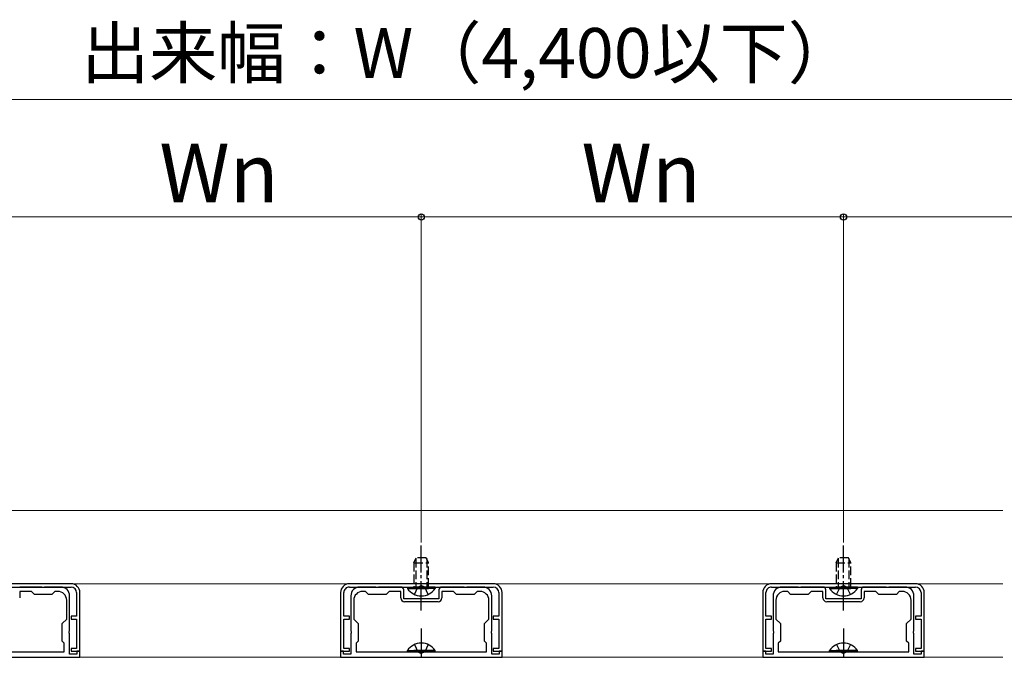
# Model space of a CAD drawing. Extents: x 175 to 1925, y 210 to 2813.
# Drawn here: x 1365 to 1701, y 1584 to 1802 of the extents above; entities that cross this region are included whole.
import ezdxf

# ---------------------------------------------------------------- set-up
doc = ezdxf.new("R2010")
doc.units = 0
doc.linetypes.add('YCENTER_1', pattern=[13, 10, -1, 1, -1])
doc.linetypes.add('YHIDDEN_1', pattern=[4, 3, -1])
for name, color, linetype, lineweight in [('YKK_11', 7, 'CONTINUOUS', 30), ('YKK_12', 2, 'CONTINUOUS', 13), ('YKK_13', 4, 'CONTINUOUS', 30), ('YKK_D', 6, 'CONTINUOUS', 13)]:
    doc.layers.add(name, color=color, linetype=linetype, lineweight=lineweight)
doc.styles.add('text-b', font='txt')

msp = doc.modelspace()

# ---------------------------------------------------------------- linework, layer by layer
at = {"layer": 'YKK_11', "linetype": 'ByBlock', "lineweight": -2, "ltscale": 0.5}
for p, q in [((1382.92, 1610.12), (1333.92, 1610.12)), ((1526.67, 1610.12), (1477.67, 1610.12)), ((1670.42, 1610.12), (1621.42, 1610.12)), ((1333.92, 1609.02), (1382.92, 1609.02)), ((1372.96, 1609.02), (1365.42, 1609.02)), ((1369.42, 1607.52), (1365.42, 1607.52)), ((1365.42, 1607.52), (1365.42, 1605.32)), ((1370.42, 1606.52), (1369.42, 1607.52)), ((1376.42, 1606.52), (1370.42, 1606.52)), ((1373.15, 1608.9), (1372.96, 1609.02)), ((1373.7, 1608.9), (1373.15, 1608.9)), ((1373.88, 1609.02), (1373.7, 1608.9)), ((1379.42, 1609.02), (1373.88, 1609.02)), ((1377.42, 1607.52), (1376.42, 1606.52)), ((1378.42, 1607.52), (1377.42, 1607.52)), ((1382.42, 1594.08), (1382.42, 1606.02)), ((1384.82, 1607.12), (1384.82, 1599.12)), ((1385.92, 1587.12), (1385.92, 1607.12)), ((1474.67, 1607.12), (1474.67, 1587.12)), ((1475.77, 1599.12), (1475.77, 1607.12)), ((1477.67, 1609.02), (1526.67, 1609.02)), ((1478.17, 1606.02), (1478.17, 1594.08)), ((1486.71, 1609.02), (1481.17, 1609.02)), ((1483.17, 1607.52), (1482.17, 1607.52)), ((1484.17, 1606.52), (1483.17, 1607.52)), ((1490.17, 1606.52), (1484.17, 1606.52)), ((1486.9, 1608.9), (1486.71, 1609.02)), ((1487.45, 1608.9), (1486.9, 1608.9)), ((1487.63, 1609.02), (1487.45, 1608.9)), ((1495.17, 1609.02), (1487.63, 1609.02)), ((1491.17, 1607.52), (1490.17, 1606.52)), ((1495.17, 1607.52), (1491.17, 1607.52)), ((1495.17, 1605.32), (1495.17, 1607.52)), ((1496.17, 1605.02), (1496.17, 1608.02)), ((1508.17, 1608.02), (1508.17, 1605.02)), ((1516.71, 1609.02), (1509.17, 1609.02)), ((1513.17, 1607.52), (1509.17, 1607.52)), ((1509.17, 1607.52), (1509.17, 1605.32)), ((1514.17, 1606.52), (1513.17, 1607.52)), ((1520.17, 1606.52), (1514.17, 1606.52)), ((1516.9, 1608.9), (1516.71, 1609.02)), ((1517.45, 1608.9), (1516.9, 1608.9)), ((1517.63, 1609.02), (1517.45, 1608.9)), ((1523.17, 1609.02), (1517.63, 1609.02)), ((1521.17, 1607.52), (1520.17, 1606.52)), ((1522.17, 1607.52), (1521.17, 1607.52)), ((1526.17, 1594.08), (1526.17, 1606.02)), ((1528.57, 1607.12), (1528.57, 1599.12)), ((1529.67, 1587.12), (1529.67, 1607.12)), ((1618.42, 1607.12), (1618.42, 1587.12)), ((1619.52, 1599.12), (1619.52, 1607.12)), ((1621.42, 1609.02), (1670.42, 1609.02)), ((1621.92, 1606.02), (1621.92, 1594.08)), ((1630.46, 1609.02), (1624.92, 1609.02)), ((1626.92, 1607.52), (1625.92, 1607.52)), ((1627.92, 1606.52), (1626.92, 1607.52)), ((1633.92, 1606.52), (1627.92, 1606.52)), ((1630.65, 1608.9), (1630.46, 1609.02)), ((1631.2, 1608.9), (1630.65, 1608.9)), ((1631.38, 1609.02), (1631.2, 1608.9)), ((1638.92, 1609.02), (1631.38, 1609.02)), ((1634.92, 1607.52), (1633.92, 1606.52)), ((1638.92, 1607.52), (1634.92, 1607.52)), ((1638.92, 1605.32), (1638.92, 1607.52)), ((1639.92, 1605.02), (1639.92, 1608.02)), ((1651.92, 1608.02), (1651.92, 1605.02)), ((1660.46, 1609.02), (1652.92, 1609.02)), ((1656.92, 1607.52), (1652.92, 1607.52)), ((1652.92, 1607.52), (1652.92, 1605.32)), ((1657.92, 1606.52), (1656.92, 1607.52)), ((1663.92, 1606.52), (1657.92, 1606.52)), ((1660.65, 1608.9), (1660.46, 1609.02)), ((1661.2, 1608.9), (1660.65, 1608.9)), ((1661.38, 1609.02), (1661.2, 1608.9)), ((1666.92, 1609.02), (1661.38, 1609.02)), ((1664.92, 1607.52), (1663.92, 1606.52)), ((1665.92, 1607.52), (1664.92, 1607.52)), ((1669.92, 1594.08), (1669.92, 1606.02)), ((1672.32, 1607.12), (1672.32, 1599.12)), ((1673.42, 1587.12), (1673.42, 1607.12)), ((1381.42, 1598.12), (1381.42, 1604.52)), ((1479.17, 1604.52), (1479.17, 1598.12)), ((1508.17, 1605.02), (1496.17, 1605.02)), ((1507.87, 1604.02), (1496.47, 1604.02)), ((1525.17, 1598.12), (1525.17, 1604.52)), ((1622.92, 1604.52), (1622.92, 1598.12)), ((1651.92, 1605.02), (1639.92, 1605.02)), ((1651.62, 1604.02), (1640.22, 1604.02)), ((1668.92, 1598.12), (1668.92, 1604.52)), ((1379.92, 1596.62), (1381.42, 1598.12)), ((1379.92, 1590.62), (1379.92, 1596.62)), ((1384.82, 1599.12), (1382.92, 1599.12)), ((1382.92, 1599.12), (1382.92, 1598.12)), ((1382.92, 1598.12), (1384.82, 1598.12)), ((1384.82, 1598.12), (1384.82, 1588.12)), ((1477.67, 1599.12), (1475.77, 1599.12)), ((1475.77, 1588.12), (1475.77, 1598.12)), ((1475.77, 1598.12), (1477.67, 1598.12)), ((1477.67, 1598.12), (1477.67, 1599.12)), ((1479.17, 1598.12), (1480.67, 1596.62)), ((1480.67, 1596.62), (1480.67, 1590.62)), ((1523.67, 1596.62), (1525.17, 1598.12)), ((1523.67, 1590.62), (1523.67, 1596.62)), ((1528.57, 1599.12), (1526.67, 1599.12)), ((1526.67, 1599.12), (1526.67, 1598.12)), ((1526.67, 1598.12), (1528.57, 1598.12)), ((1528.57, 1598.12), (1528.57, 1588.12)), ((1621.42, 1599.12), (1619.52, 1599.12)), ((1619.52, 1588.12), (1619.52, 1598.12)), ((1619.52, 1598.12), (1621.42, 1598.12)), ((1621.42, 1598.12), (1621.42, 1599.12)), ((1622.92, 1598.12), (1624.42, 1596.62)), ((1624.42, 1596.62), (1624.42, 1590.62)), ((1667.42, 1596.62), (1668.92, 1598.12)), ((1667.42, 1590.62), (1667.42, 1596.62)), ((1672.32, 1599.12), (1670.42, 1599.12)), ((1670.42, 1599.12), (1670.42, 1598.12)), ((1670.42, 1598.12), (1672.32, 1598.12)), ((1672.32, 1598.12), (1672.32, 1588.12)), ((1382.3, 1593.9), (1382.42, 1594.08)), ((1382.3, 1593.35), (1382.3, 1593.9)), ((1382.42, 1593.17), (1382.3, 1593.35)), ((1382.42, 1586.12), (1382.42, 1593.17)), ((1478.17, 1594.08), (1478.29, 1593.9)), ((1478.29, 1593.35), (1478.17, 1593.17)), ((1478.17, 1593.17), (1478.17, 1586.12)), ((1478.29, 1593.9), (1478.29, 1593.35)), ((1526.05, 1593.9), (1526.17, 1594.08)), ((1526.05, 1593.35), (1526.05, 1593.9)), ((1526.17, 1593.17), (1526.05, 1593.35)), ((1526.17, 1586.12), (1526.17, 1593.17)), ((1621.92, 1594.08), (1622.04, 1593.9)), ((1622.04, 1593.35), (1621.92, 1593.17)), ((1621.92, 1593.17), (1621.92, 1586.12)), ((1622.04, 1593.9), (1622.04, 1593.35)), ((1669.8, 1593.9), (1669.92, 1594.08)), ((1669.8, 1593.35), (1669.8, 1593.9)), ((1669.92, 1593.17), (1669.8, 1593.35)), ((1669.92, 1586.12), (1669.92, 1593.17)), ((1380.62, 1589.92), (1379.92, 1590.62)), ((1380.62, 1586.92), (1380.62, 1589.92)), ((1480.67, 1590.62), (1479.97, 1589.92)), ((1479.97, 1589.92), (1479.97, 1586.92)), ((1524.37, 1589.92), (1523.67, 1590.62)), ((1524.37, 1586.92), (1524.37, 1589.92)), ((1624.42, 1590.62), (1623.72, 1589.92)), ((1623.72, 1589.92), (1623.72, 1586.92)), ((1668.12, 1589.92), (1667.42, 1590.62)), ((1668.12, 1586.92), (1668.12, 1589.92)), ((1336.22, 1586.92), (1380.62, 1586.92)), ((1384.92, 1586.12), (1382.42, 1586.12)), ((1384.82, 1588.12), (1382.92, 1588.12)), ((1382.92, 1588.12), (1382.92, 1587.12)), ((1382.92, 1587.12), (1385.92, 1587.12)), ((1385.92, 1587.12), (1384.92, 1587.12)), ((1384.92, 1587.12), (1384.92, 1586.12)), ((1385.92, 1585.12), (1385.92, 1587.12)), ((1474.67, 1587.12), (1477.67, 1587.12)), ((1475.67, 1587.12), (1474.67, 1587.12)), ((1474.67, 1587.12), (1474.67, 1585.12)), ((1475.67, 1586.12), (1475.67, 1587.12)), ((1478.17, 1586.12), (1475.67, 1586.12)), ((1477.67, 1588.12), (1475.77, 1588.12)), ((1477.67, 1587.12), (1477.67, 1588.12)), ((1479.97, 1586.92), (1524.37, 1586.92)), ((1528.67, 1586.12), (1526.17, 1586.12)), ((1528.57, 1588.12), (1526.67, 1588.12)), ((1526.67, 1588.12), (1526.67, 1587.12)), ((1526.67, 1587.12), (1529.67, 1587.12)), ((1529.67, 1587.12), (1528.67, 1587.12)), ((1528.67, 1587.12), (1528.67, 1586.12)), ((1529.67, 1585.12), (1529.67, 1587.12)), ((1618.42, 1587.12), (1621.42, 1587.12)), ((1619.42, 1587.12), (1618.42, 1587.12)), ((1618.42, 1587.12), (1618.42, 1585.12)), ((1619.42, 1586.12), (1619.42, 1587.12)), ((1621.92, 1586.12), (1619.42, 1586.12)), ((1621.42, 1588.12), (1619.52, 1588.12)), ((1621.42, 1587.12), (1621.42, 1588.12)), ((1623.72, 1586.92), (1668.12, 1586.92)), ((1672.42, 1586.12), (1669.92, 1586.12)), ((1672.32, 1588.12), (1670.42, 1588.12)), ((1670.42, 1588.12), (1670.42, 1587.12)), ((1670.42, 1587.12), (1673.42, 1587.12)), ((1673.42, 1587.12), (1672.42, 1587.12)), ((1672.42, 1587.12), (1672.42, 1586.12)), ((1673.42, 1585.12), (1673.42, 1587.12)), ((1330.92, 1585.12), (1385.92, 1585.12)), ((1474.67, 1585.12), (1529.67, 1585.12)), ((1618.42, 1585.12), (1673.42, 1585.12))]:
    msp.add_line(p, q, dxfattribs=at)
for centre, radius, start, end in [((1382.92, 1607.12), 3, 360, 90), ((1477.67, 1607.12), 3, 90, 180), ((1526.67, 1607.12), 3, 360, 90), ((1621.42, 1607.12), 3, 90, 180), ((1670.42, 1607.12), 3, 360, 90), ((1378.42, 1604.52), 3, 0, 90), ((1379.42, 1606.02), 3, 0, 90), ((1382.92, 1607.12), 1.9, 0.0004, 90.0004), ((1477.67, 1607.12), 1.9, 90.0004, 180.0004), ((1481.17, 1606.02), 3, 90, 180), ((1482.17, 1604.52), 3, 90, 180), ((1495.17, 1608.02), 1, 0, 90), ((1509.17, 1608.02), 1, 90, 180), ((1522.17, 1604.52), 3, 0, 90), ((1523.17, 1606.02), 3, 0, 90), ((1526.67, 1607.12), 1.9, 0.0004, 90.0004), ((1621.42, 1607.12), 1.9, 90.0004, 180.0004), ((1624.92, 1606.02), 3, 90, 180), ((1625.92, 1604.52), 3, 90, 180), ((1638.92, 1608.02), 1, 0, 90), ((1652.92, 1608.02), 1, 90, 180), ((1665.92, 1604.52), 3, 0, 90), ((1666.92, 1606.02), 3, 0, 90), ((1670.42, 1607.12), 1.9, 0.0004, 90.0004), ((1496.47, 1605.32), 1.3, 180, 270), ((1507.87, 1605.32), 1.3, 270, 360), ((1640.22, 1605.32), 1.3, 180, 270), ((1651.62, 1605.32), 1.3, 270, 360)]:
    msp.add_arc(centre, radius, start, end, dxfattribs=at)
at = {"layer": 'YKK_12', "ltscale": 0.5}
for p, q in [((1502.17, 1635.12), (1304.17, 1635.12)), ((1700.14, 1635.12), (1502.17, 1635.12)), ((1304.17, 1610.12), (1500.17, 1610.12)), ((1504.17, 1610.12), (1700.14, 1610.12)), ((1304.17, 1585.12), (1500.17, 1585.12)), ((1504.17, 1585.12), (1700.14, 1585.12))]:
    msp.add_line(p, q, dxfattribs=at)
at = {"layer": 'YKK_13', "linetype": 'YCENTER_1'}
for p, q in [((1502.17, 1620.31), (1502.17, 1623.19)), ((1645.92, 1620.31), (1645.92, 1623.19)), ((1502.17, 1601.02), (1502.17, 1620.31)), ((1645.92, 1601.02), (1645.92, 1620.31)), ((1502.17, 1594.92), (1502.17, 1584.05)), ((1645.92, 1594.92), (1645.92, 1584.05))]:
    msp.add_line(p, q, dxfattribs=at)
at = {"layer": 'YKK_13', "linetype": 'YHIDDEN_1'}
for p, q in [((1499.67, 1617.32), (1500.47, 1619.02)), ((1499.67, 1617.32), (1499.67, 1609.02)), ((1499.67, 1617.32), (1504.67, 1617.32)), ((1500.33, 1618.71), (1500.33, 1609.02)), ((1503.87, 1619.02), (1500.47, 1619.02)), ((1504.67, 1617.32), (1503.87, 1619.02)), ((1504.02, 1618.71), (1504.02, 1609.02)), ((1504.67, 1609.02), (1504.67, 1617.32)), ((1643.42, 1617.32), (1644.22, 1619.02)), ((1643.42, 1617.32), (1643.42, 1609.02)), ((1643.42, 1617.32), (1648.42, 1617.32)), ((1644.08, 1618.71), (1644.08, 1609.02)), ((1647.62, 1619.02), (1644.22, 1619.02)), ((1648.42, 1617.32), (1647.62, 1619.02)), ((1647.77, 1618.71), (1647.77, 1609.02)), ((1648.42, 1609.02), (1648.42, 1617.32)), ((1501.03, 1608.99), (1502.17, 1609.6)), ((1503.32, 1608.99), (1502.17, 1609.6)), ((1644.78, 1608.99), (1645.92, 1609.6)), ((1647.07, 1608.99), (1645.92, 1609.6)), ((1499.82, 1606.52), (1501.03, 1608.99)), ((1504.52, 1606.52), (1503.32, 1608.99)), ((1643.57, 1606.52), (1644.78, 1608.99)), ((1648.27, 1606.52), (1647.07, 1608.99)), ((1499.82, 1589.42), (1501.03, 1586.95)), ((1504.52, 1589.42), (1503.32, 1586.95)), ((1643.57, 1589.42), (1644.78, 1586.95)), ((1648.27, 1589.42), (1647.07, 1586.95)), ((1501.03, 1586.95), (1502.17, 1586.34)), ((1503.32, 1586.95), (1502.17, 1586.34)), ((1644.78, 1586.95), (1645.92, 1586.34)), ((1647.07, 1586.95), (1645.92, 1586.34))]:
    msp.add_line(p, q, dxfattribs=at)
at = {"layer": 'YKK_13', "ltscale": 0.5}
for p, q in [((1497.42, 1609.02), (1504.67, 1609.02)), ((1497.42, 1609.02), (1497.42, 1608.51)), ((1497.42, 1608.51), (1504.67, 1608.51)), ((1506.92, 1609.02), (1499.67, 1609.02)), ((1506.92, 1608.51), (1499.67, 1608.51)), ((1506.92, 1609.02), (1506.92, 1608.51)), ((1641.17, 1609.02), (1648.42, 1609.02)), ((1641.17, 1609.02), (1641.17, 1608.51)), ((1641.17, 1608.51), (1648.42, 1608.51)), ((1650.67, 1609.02), (1643.42, 1609.02)), ((1650.67, 1608.51), (1643.42, 1608.51)), ((1650.67, 1609.02), (1650.67, 1608.51)), ((1497.42, 1587.43), (1504.67, 1587.43)), ((1497.42, 1586.92), (1497.42, 1587.43)), ((1497.42, 1586.92), (1504.67, 1586.92)), ((1506.92, 1587.43), (1499.67, 1587.43)), ((1506.92, 1586.92), (1499.67, 1586.92)), ((1506.92, 1586.92), (1506.92, 1587.43)), ((1641.17, 1587.43), (1648.42, 1587.43)), ((1641.17, 1586.92), (1641.17, 1587.43)), ((1641.17, 1586.92), (1648.42, 1586.92)), ((1650.67, 1587.43), (1643.42, 1587.43)), ((1650.67, 1586.92), (1643.42, 1586.92)), ((1650.67, 1586.92), (1650.67, 1587.43))]:
    msp.add_line(p, q, dxfattribs=at)
for centre, start, end in [((1502.17, 1611.79), 214.651, 325.349), ((1645.92, 1611.79), 214.651, 325.349), ((1502.17, 1584.15), 34.651, 145.349), ((1645.92, 1584.15), 34.651, 145.349)]:
    msp.add_arc(centre, 5.77, start, end, dxfattribs=at)
at = {"layer": 'YKK_D'}
for p, q in [((1872.17, 1775.16), (1132.18, 1775.16)), ((1502.17, 1735.12), (1358.42, 1735.12)), ((1502.17, 1624.19), (1502.17, 1736.12)), ((1502.17, 1624.19), (1502.17, 1736.12)), ((1502.17, 1735.12), (1645.92, 1735.12)), ((1645.92, 1624.19), (1645.92, 1736.12)), ((1645.92, 1624.19), (1645.92, 1736.12)), ((1789.67, 1735.12), (1645.92, 1735.12))]:
    msp.add_line(p, q, dxfattribs=at)
at = {"layer": 'YKK_D', "linetype": 'ByBlock', "lineweight": -2}
for centre in [(1502.17, 1735.12), (1502.17, 1735.12), (1645.92, 1735.12), (1645.92, 1735.12)]:
    msp.add_circle(centre, 1.07, dxfattribs=at)

# ---------------------------------------------------------------- texts
at = {"layer": 'YKK_D', "style": 'text-b'}
for s, height, p in [('出来幅：W（4,400以下）', 17, (1386.31, 1782.48)), ('Wn', 20, (1412.97, 1740.12)), ('Wn', 20, (1556.72, 1740.12))]:
    msp.add_text(s, height=height, dxfattribs=at).set_placement(p)

doc.saveas('drawing.dxf')
